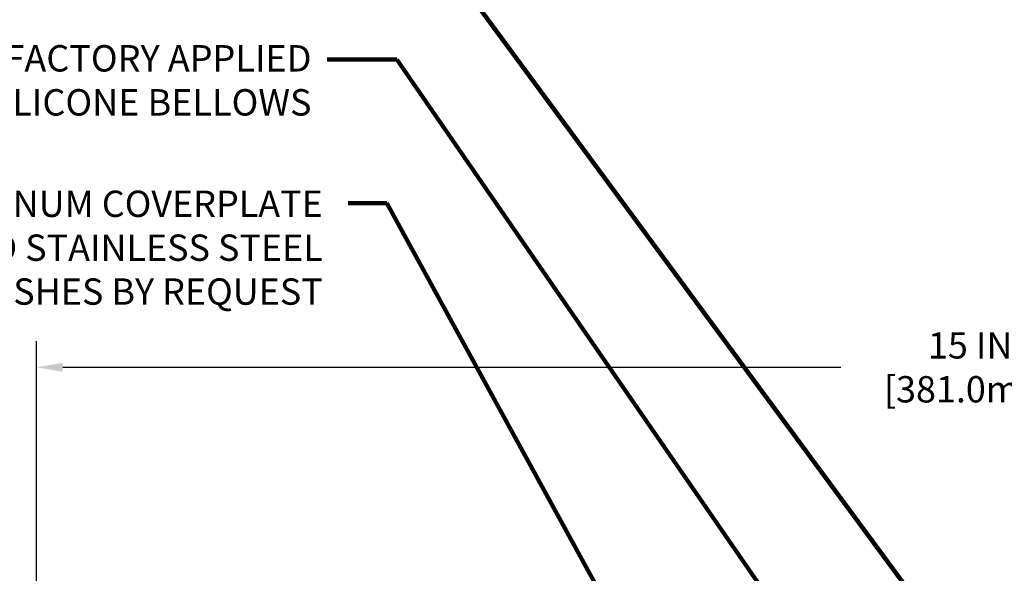
# Model space of a CAD drawing. Extents: x 121 to 3254, y -6 to 1977.
# Drawn here: x 131 to 139, y 12 to 16 of the extents above; entities that cross this region are included whole.
import ezdxf

# ---------------------------------------------------------------- set-up
doc = ezdxf.new("R2010")
doc.units = 0
doc.header["$LTSCALE"] = 5
doc.header["$MEASUREMENT"] = 0
doc.layers.get('DEFPOINTS').update_dxf_attribs({"linetype": 'CONTINUOUS'})
doc.layers.add('DIMS', color=50, linetype='CONTINUOUS', lineweight=25)
doc.layers.add('TEXT - 4', color=241, linetype='CONTINUOUS', lineweight=25)
doc.styles.add('ROMANS', font='romans', dxfattribs={"width": 0.9})
doc.dimstyles.get("Standard").update_dxf_attribs({"dimtxt": 0.18, "dimasz": 0.18, "dimexe": 0.18, "dimexo": 0.0625, "dimgap": 0.09, "dimtad": 0, "dimtih": 1, "dimtoh": 1, "dimdec": 4, "dimzin": 0, "dimdsep": 46, "dimtxsty": 'Standard', "dimcen": 0.09, "dimadec": 0, "dimazin": 0, "dimtfac": 1, "dimtdec": 4, "dimtofl": 0, "dimtmove": 0, "dimatfit": 3, "dimfxl": 1, "dimtolj": 1, "dimtzin": 0, "dimarcsym": 0})
doc.dimstyles.new('STANDARD$0', dxfattribs={"dimtxt": 0.18, "dimasz": 0.18, "dimexe": 0.18, "dimexo": 0.0625, "dimgap": 0.09, "dimtad": 0, "dimtih": 1, "dimtoh": 1, "dimdec": 4, "dimzin": 0, "dimdsep": 46, "dimtxsty": 'Standard', "dimcen": 0.09, "dimadec": 0, "dimazin": 0, "dimtfac": 1, "dimtdec": 4, "dimtofl": 0, "dimtmove": 0, "dimatfit": 3, "dimfxl": 1, "dimtolj": 1, "dimtzin": 0, "dimarcsym": 0})

# ---------------------------------------------------------------- blocks, each defined once
blk = doc.blocks.new('*D5')
at = {"layer": 'DEFPOINTS', "color": 0, "transparency": 16777216}
for p in [(146.3890481039235, 13.80507634818526), (131.3890481039234, 11.87685429062951), (146.3890481039235, 11.87685429062972)]:
    blk.add_point(p, dxfattribs=at)
at = {"layer": 'DIMS', "color": 0, "lineweight": -2, "transparency": 16777216}
for p, q in [((131.3890481039234, 12.07685429062951), (131.3890481039234, 14.00507634818526)), ((146.3890481039235, 12.07685429062972), (146.3890481039235, 14.00507634818526)), ((131.5890481039234, 13.80507634818526), (137.4977993382601, 13.80507634818526)), ((146.1890481039235, 13.80507634818526), (139.4644660049268, 13.80507634818526))]:
    blk.add_line(p, q, dxfattribs=at)
at = {"layer": 'DIMS', "color": 0, "transparency": 16777216}
for points in [[(131.5890481039234, 13.83840968151859), (131.5890481039234, 13.77174301485193), (131.3890481039234, 13.80507634818526)], [(146.1890481039235, 13.83840968151859), (146.1890481039235, 13.77174301485193), (146.3890481039235, 13.80507634818526)]]:
    blk.add_solid(points, dxfattribs=at)
at = {"layer": 'DIMS', "color": 0, "transparency": 16777216, "insert": (138.4811326715935, 13.80507634818526), "char_height": 0.2, "attachment_point": 5}
blk.add_mtext('\\A1;15 IN\\P [381.0mm]', dxfattribs=at)
blk = doc.blocks.new('*D11')
at = {"layer": 'DEFPOINTS', "color": 0, "transparency": 16777216}
for p in [(132.8068685588276, 12.12685429062937), (130.6750975129618, 11.75185429062928), (131.3890481039226, 11.75185429062928)]:
    blk.add_point(p, dxfattribs=at)
at = {"layer": 'DIMS', "color": 0, "lineweight": -2, "transparency": 16777216}
for p, q in [((130.4750975129618, 12.52685429062938), (130.6750975129618, 12.52685429062938)), ((130.6750975129618, 12.32685429062938), (130.6750975129618, 12.52685429062938)), ((132.6068685588276, 12.12685429062937), (130.4750975129618, 12.12685429062938)), ((131.1890481039227, 11.75185429062928), (130.4750975129618, 11.75185429062928)), ((130.6750975129618, 11.55185429062928), (130.6750975129618, 11.35185429062928))]:
    blk.add_line(p, q, dxfattribs=at)
at = {"layer": 'DIMS', "color": 0, "transparency": 16777216}
for points in [[(130.6417641796285, 12.32685429062938), (130.7084308462951, 12.32685429062938), (130.6750975129618, 12.12685429062938)], [(130.6417641796285, 11.55185429062928), (130.7084308462951, 11.55185429062928), (130.6750975129618, 11.75185429062928)]]:
    blk.add_solid(points, dxfattribs=at)
at = {"layer": 'DIMS', "color": 0, "transparency": 16777216, "insert": (129.6417641796285, 12.5268542906294), "char_height": 0.2, "attachment_point": 5}
blk.add_mtext('\\A1;3/8 IN\\P [9.5mm]', dxfattribs=at)

msp = doc.modelspace()

# ---------------------------------------------------------------- texts
at = {"layer": 'TEXT - 4', "insert": (133.4779178764471, 16.25290766558854), "char_height": 0.2007102053419793, "attachment_point": 3, "style": 'ROMANS'}
msp.add_mtext_dynamic_manual_height_columns('WATERTIGHT FACTORY APPLIED\\PTRAFFIC-GRADE SILICONE BELLOWS', width=5.020934290956092, gutter_width=90, heights=[0], dxfattribs=at)
at = {"layer": 'TEXT - 4', "insert": (133.5635550976623, 15.14728192245069), "char_height": 0.2, "attachment_point": 3, "style": 'ROMANS'}
msp.add_mtext('SAND-BLASTED ALUMINUM COVERPLATE\\PALSO AVAILABLE IN SAND-BLASTED STAINLESS STEEL\\POTHER FINISHES BY REQUEST \\P   ', dxfattribs=at)

# ---------------------------------------------------------------- dimensions: what is measured, and where the dimension line sits
at = {"layer": 'DIMS'}
dim = msp.add_linear_dim(base=(146.3890481039235, 13.80507634818526), p1=(131.3890481039234, 11.87685429062951), p2=(146.3890481039235, 11.87685429062972), text='<>\\P[]', dimstyle='Standard', override={"dimtxt": 0.2, "dimasz": 0.2, "dimexe": 0.2, "dimexo": 0.2, "dimgap": 0.2, "dimlunit": 5, "dimpost": ' IN', "dimfrac": 2}, dxfattribs=at)
dim.commit()
dim.dimension.update_dxf_attribs({"geometry": '*D5', "text_midpoint": (138.4811326715935, 13.80507634818526), "dimtype": 160})
dim = msp.add_linear_dim(base=(130.6750975129618, 11.75185429062928), p1=(132.8068685588276, 12.12685429062937), p2=(131.3890481039226, 11.75185429062928), angle=89.99999999999805, text='<>\\P[]', dimstyle='STANDARD$0', override={"dimtxt": 0.2, "dimasz": 0.2, "dimexe": 0.2, "dimexo": 0.2, "dimgap": 0.2, "dimlunit": 5, "dimpost": ' IN', "dimtmove": 1, "dimfrac": 2}, dxfattribs=at)
dim.commit()
dim.dimension.update_dxf_attribs({"geometry": '*D11', "text_midpoint": (130.2131193584405, 12.49279201193472), "dimtype": 160})

# ---------------------------------------------------------------- leaders
at = {"layer": 'TEXT - 4'}
for points in [[(138.4918130764747, 11.46493108171926), (134.1188118444826, 17.39753369403518), (133.511167092456, 17.39753369403518)], [(137.3067634346023, 11.53731553609662), (134.1250317629284, 16.14392630471637), (133.5970781259217, 16.14392630471637)], [(135.7448376453729, 11.95765843075912), (134.0502628963461, 15.05278565537724), (133.7570513356782, 15.05278565537724)]]:
    msp.add_leader(points, dimstyle='Standard', override={"dimtxt": 0.7, "dimasz": 0.2, "dimexe": 0.5, "dimexo": 0.5, "dimtih": 0, "dimtoh": 0, "dimtxsty": 'ROMANS', "dimdle": 0.05, "dimclrd": 256, "dimclre": 256, "dimclrt": 256, "dimtfac": 0.3, "dimlwd": 65535, "dimlwe": 65535}, dxfattribs=at)

doc.saveas('drawing.dxf')
